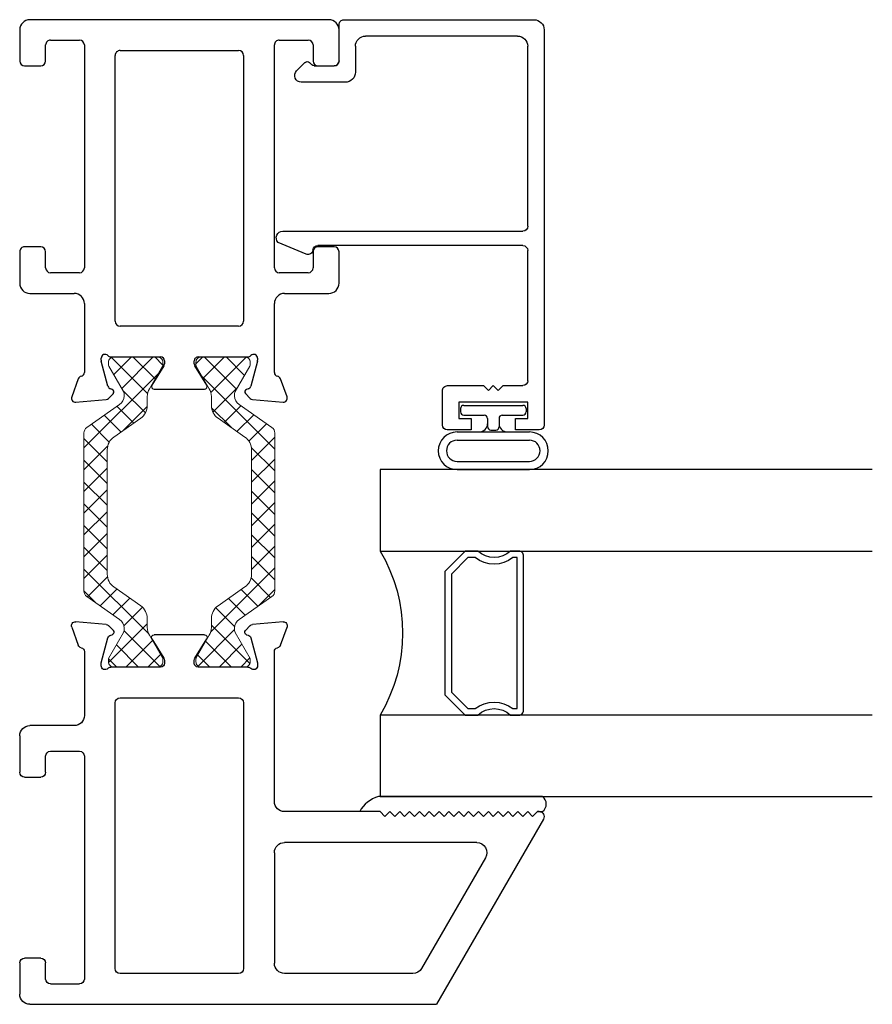
# Model space of a CAD drawing. Extents: x 172.9 to 208.9, y -229.2 to -146.9.
# Drawn here: x 182.1 to 184.7, y -220 to -217 of the extents above; entities that cross this region are included whole.
import ezdxf

# ---------------------------------------------------------------- set-up
doc = ezdxf.new("R2010")
doc.units = 0
doc.header["$LTSCALE"] = 0.3
doc.header["$MEASUREMENT"] = 0
doc.layers.get('0').update_dxf_attribs({"linetype": 'CONTINUOUS'})
doc.layers.add('BT67025$0$Thermal Strut', color=3, linetype='CONTINUOUS', lineweight=5)
for name, color, linetype in [('ET67105$0$EXT_FRAME', 5, 'CONTINUOUS'), ('ET67191$0$EXT_BEAD', 1, 'CONTINUOUS'), ('ET67225$0$EXT_FRAME', 5, 'CONTINUOUS'), ('GT67F_JIB1$0$B962683', 13, 'CONTINUOUS'), ('GT67F_JIB1$0$GLASS', 86, 'CONTINUOUS'), ('GT67F_JIB1$0$Glazing Seal', 7, 'CONTINUOUS'), ('GT67F_JIB1$0$IG_SPACER', 86, 'CONTINUOUS')]:
    doc.layers.add(name, color=color, linetype=linetype)

# ---------------------------------------------------------------- blocks, each defined once
blk = doc.blocks.new('GT67F_JIB1$0$SPACER08')
at = {"layer": 'GT67F_JIB1$0$IG_SPACER'}
for points in [[(0.015, 0.24), (0.485, 0.24, -0.414214), (0.5, 0.225), (0.5, 0.2, 0.4), (0.5, 0.1), (0.5, 0.062), (0.438, 0), (0.062, 0), (0, 0.062), (0, 0.1, 0.4), (0, 0.2), (0, 0.225, -0.414214)], [(0.02, 0.22), (0.48, 0.22), (0.48, 0.2074, 0.348155), (0.48, 0.0926), (0.48, 0.0703), (0.4297, 0.02), (0.0703, 0.02), (0.02, 0.0703), (0.02, 0.0926, 0.348155), (0.02, 0.2074)]]:
    blk.add_lwpolyline(points, format="xyb", close=True, dxfattribs=at)
blk = doc.blocks.new('GT67F_JIB1$0$G16_4_4')
at = {"layer": 'GT67F_JIB1$0$GLASS'}
for p, q in [((0, 0), (0, 1.5)), ((0.248, 1.5), (0.248, 0)), ((0.748, 0), (0.748, 1.5)), ((0.996, 1.5), (0.996, 0)), ((0.996, 0), (0.748, 0)), ((0.248, 0), (0, 0))]:
    blk.add_line(p, q, dxfattribs=at)
blk.add_arc((0.498, -0.4194), 0.4883, 59.2041, 120.7959, dxfattribs=at)
blk.add_blockref('GT67F_JIB1$0$SPACER08', (0.248, 0.1975))
blk = doc.blocks.new('GT67F_JIB1$0$Glass_Shim_Glazing')
at = {"layer": 'GT67F_JIB1$0$Glazing Seal'}
for p, q in [((0, 0.061), (-0.5, 0.061)), ((-0.495, 0.061), (-0.5, 0.061)), ((-0.495, 0.015), (-0.557, 0.015)), ((-0.495, 0.015), (-0.48, 0)), ((-0.48, 0), (-0.465, 0.015)), ((-0.465, 0.015), (-0.45, 0)), ((-0.45, 0), (-0.435, 0.015)), ((-0.435, 0.015), (-0.42, 0)), ((-0.42, 0), (-0.405, 0.015)), ((-0.405, 0.015), (-0.39, 0)), ((-0.39, 0), (-0.375, 0.015)), ((-0.375, 0.015), (-0.36, 0)), ((-0.36, 0), (-0.345, 0.015)), ((-0.345, 0.015), (-0.33, 0)), ((-0.33, 0), (-0.315, 0.015)), ((-0.315, 0.015), (-0.3, 0)), ((-0.3, 0), (-0.285, 0.015)), ((-0.285, 0.015), (-0.27, 0)), ((-0.27, 0), (-0.255, 0.015)), ((-0.255, 0.015), (-0.24, 0)), ((-0.24, 0), (-0.225, 0.015)), ((-0.225, 0.015), (-0.21, 0)), ((-0.21, 0), (-0.195, 0.015)), ((-0.195, 0.015), (-0.18, 0)), ((-0.18, 0), (-0.165, 0.015)), ((-0.165, 0.015), (-0.15, 0)), ((-0.15, 0), (-0.135, 0.015)), ((-0.135, 0.015), (-0.12, 0)), ((-0.12, 0), (-0.105, 0.015)), ((-0.105, 0.015), (-0.09, 0)), ((-0.09, 0), (-0.075, 0.015)), ((-0.075, 0.015), (-0.06, 0)), ((-0.06, 0), (-0.045, 0.015)), ((-0.045, 0.015), (-0.03, 0)), ((-0.03, 0), (-0.015, 0.015)), ((-0.015, 0.015), (0, 0.015))]:
    blk.add_line(p, q, dxfattribs=at)
for centre, radius, start, end in [((-0.4742, -0.0293), 0.0939, 105.9449, 151.8634), ((-0.0173, 0.038), 0.0288, 307.0013, 52.9987)]:
    blk.add_arc(centre, radius, start, end, dxfattribs=at)
blk = doc.blocks.new('BT67025$0$b950021')
at = {"layer": 'BT67025$0$Thermal Strut'}
h = blk.add_hatch(dxfattribs=at)
h.set_pattern_fill('ANSI37', color=256, scale=0.375)
h.set_pattern_definition([(45, (1.262494, 10.715273), (-0.03314563, 0.03314563), []), (135, (1.262494, 10.715273), (-0.03314563, -0.03314563), [])])
h.paths.add_polyline_path([(0.7296, 0.1491, 0.244698), (0.7134, 0.1575), (0.2315, 0.1575, 0.244698), (0.2153, 0.1491), (0.1451, 0.0489, -0.244698), (0.1193, 0.0354), (0.111, 0.0354, -0.131652), (0.1051, 0.037), (0.026, 0.0827), (0.0157, 0.0827, 0.414214), (0, 0.0669), (0, -0.0669, 0.414214), (0.0157, -0.0827), (0.0239, -0.0827, 0.131652), (0.0278, -0.0816), (0.0969, -0.0418, -0.131652), (0.1205, -0.0354), (0.148, -0.0354, 0.244698), (0.1867, -0.0153), (0.244, 0.0665, -0.244698), (0.2827, 0.0866), (0.6622, 0.0866, -0.244698), (0.7009, 0.0665), (0.7581, -0.0153, 0.244698), (0.7968, -0.0354), (0.8244, -0.0354, -0.131652), (0.848, -0.0418), (0.9171, -0.0816, 0.131652), (0.921, -0.0827), (0.9291, -0.0827, 0.414214), (0.9449, -0.0669), (0.9449, 0.0669, 0.414214), (0.9291, 0.0827), (0.921, 0.0827, 0.131652), (0.9171, 0.0816), (0.8398, 0.037, -0.131652), (0.8339, 0.0354), (0.8255, 0.0354, -0.244698), (0.7997, 0.0489)])
blk.add_lwpolyline([(0.8255, 0.0354), (0.8339, 0.0354, 0.131652), (0.8398, 0.037), (0.9171, 0.0816, -0.131652), (0.921, 0.0827), (0.9291, 0.0827, -0.414214), (0.9449, 0.0669), (0.9449, -0.0669, -0.414214), (0.9291, -0.0827), (0.921, -0.0827, -0.131652), (0.9171, -0.0816), (0.848, -0.0418, 0.131652), (0.8244, -0.0354), (0.7968, -0.0354, -0.244698), (0.7581, -0.0153), (0.7009, 0.0665, 0.244698), (0.6622, 0.0866), (0.2827, 0.0866, 0.244698), (0.244, 0.0665), (0.1867, -0.0153, -0.244698), (0.148, -0.0354), (0.1205, -0.0354, 0.131652), (0.0969, -0.0418), (0.0278, -0.0816, -0.131652), (0.0239, -0.0827), (0.0157, -0.0827, -0.414214), (0, -0.0669), (0, 0.0669, -0.414214), (0.0157, 0.0827), (0.026, 0.0827), (0.1051, 0.037, 0.131652), (0.111, 0.0354), (0.1193, 0.0354, 0.244698), (0.1451, 0.0489), (0.2153, 0.1491, -0.244698), (0.2315, 0.1575), (0.7134, 0.1575, -0.244698), (0.7296, 0.1491), (0.7997, 0.0489, 0.244698)], format="xyb", close=True, dxfattribs=at)
blk = doc.blocks.new('ET67105')
at = {"layer": 'ET67105$0$EXT_FRAME'}
for p, q in [((-0.9015, 0.3534), (-0.9965, 0.3534)), ((-0.8865, 0.2894), (-0.8865, 0.3384)), ((-0.3355, 0.3384), (-0.3355, 0.2894)), ((-0.2245, 0.3534), (-0.3205, 0.3534)), ((-1.0275, 0.3224), (-1.0275, -0.5886)), ((-0.1935, 0.1874), (-0.1935, 0.3224)), ((-0.9505, 0.2744), (-0.9015, 0.2744)), ((-0.3205, 0.2744), (-0.2715, 0.2744)), ((-0.9655, 0.1714), (-0.9655, 0.2594)), ((-0.2565, 0.2594), (-0.2565, 0.1714)), ((0.1219, 0.1951), (0.0664, 0.1749)), ((0.1296, 0.0898), (0.1378, 0.183)), ((-0.2715, 0.1564), (-0.9505, 0.1564)), ((0.0471, 0.1564), (-0.1625, 0.1564)), ((0.0039, 0.1053), (0.0103, 0.1053)), ((0.0133, 0.1049), (0.0891, 0.0845)), ((-0.9185, 0.0624), (-0.109, 0.0624)), ((0, -0.0758), (0, 0.0758)), ((0.0975, 0.0762), (0.0987, 0.0717)), ((0.1119, 0.0682), (0.1262, 0.0825)), ((-0.9335, -0.3136), (-0.9335, 0.0474)), ((-0.094, 0.0474), (-0.094, -0.3136)), ((0.0864, -0.0494), (0.0267, -0.0859)), ((0.0984, -0.21), (0.0984, -0.0562)), ((0.0205, -0.0877), (0.0118, -0.0877)), ((0.0118, -0.1785), (0.0205, -0.1785)), ((0, -0.342), (0, -0.1903)), ((0.0267, -0.1802), (0.0864, -0.2167)), ((-0.109, -0.3286), (-0.9185, -0.3286)), ((0.0891, -0.3507), (0.0133, -0.371)), ((0.0987, -0.3378), (0.0975, -0.3423)), ((0.1262, -0.3486), (0.1119, -0.3343)), ((0.1378, -0.4491), (0.1296, -0.356)), ((0.0103, -0.3714), (0.0039, -0.3714)), ((-0.9655, -0.5256), (-0.9655, -0.4376)), ((-0.9505, -0.4226), (-0.2715, -0.4226)), ((-0.2565, -0.4376), (-0.2565, -0.5256)), ((-0.1625, -0.4226), (0.0471, -0.4226)), ((0.0664, -0.441), (0.1219, -0.4612)), ((-0.1935, -0.5886), (-0.1935, -0.4536)), ((-0.9015, -0.5406), (-0.9505, -0.5406)), ((-0.8865, -0.6046), (-0.8865, -0.5556)), ((-0.3355, -0.5556), (-0.3355, -0.6046)), ((-0.2715, -0.5406), (-0.3205, -0.5406)), ((-0.9965, -0.6196), (-0.9015, -0.6196)), ((-0.3205, -0.6196), (-0.2245, -0.6196))]:
    blk.add_line(p, q, dxfattribs=at)
for centre, radius, start, end in [((-0.9965, 0.3224), 0.031, 90, 180), ((-0.9015, 0.3384), 0.015, 0, 90), ((-0.3205, 0.3384), 0.015, 90, 180), ((-0.2245, 0.3224), 0.031, 0, 90), ((-0.9505, 0.2594), 0.015, 90, 180), ((-0.9015, 0.2894), 0.015, 270, 360), ((-0.3205, 0.2894), 0.015, 180, 270), ((-0.2715, 0.2594), 0.015, 360, 90), ((-0.1625, 0.1874), 0.031, 180, 270), ((0.126, 0.184), 0.0118, 355, 110), ((-0.9505, 0.1714), 0.015, 180, 270), ((-0.2715, 0.1714), 0.015, 270, 0), ((0.0471, 0.1684), 0.012, 270, 348.7199), ((0.0704, 0.1638), 0.0118, 110, 168.7199), ((0.0039, 0.0934), 0.0118, 90, 228.1897), ((0.0103, 0.0934), 0.0118, 75, 90), ((-0.9185, 0.0474), 0.015, 90, 180), ((-0.109, 0.0474), 0.015, 0, 90), ((-0.0118, 0.0758), 0.0118, 0, 48.1897), ((0.0861, 0.0731), 0.0118, 15, 75), ((0.1063, 0.0738), 0.00787, 195, 315), ((0.1178, 0.0909), 0.0118, 315, 355), ((0.0906, -0.0562), 0.00787, 0, 121.4), ((0.0118, -0.0758), 0.0118, 180, 270), ((0.0205, -0.0758), 0.0118, 270, 301.4), ((0.0118, -0.1903), 0.0118, 90, 180), ((0.0205, -0.1903), 0.0118, 58.6, 90), ((0.0906, -0.21), 0.00787, 238.6, 360), ((-0.9185, -0.3136), 0.015, 180, 270), ((-0.109, -0.3136), 0.015, 270, 0), ((0.0039, -0.3596), 0.0118, 131.8103, 270), ((-0.0118, -0.342), 0.0118, 311.8103, 0), ((0.0861, -0.3392), 0.0118, 285, 345), ((0.1063, -0.3399), 0.00787, 45, 165), ((0.1178, -0.357), 0.0118, 5, 45), ((0.0103, -0.3596), 0.0118, 270, 285), ((-0.9505, -0.4376), 0.015, 90, 180), ((-0.2715, -0.4376), 0.015, 360, 90), ((-0.1625, -0.4536), 0.031, 90, 180), ((0.0471, -0.4346), 0.012, 11.2801, 90), ((0.0704, -0.4299), 0.0118, 191.2801, 250), ((0.126, -0.4501), 0.0118, 250, 5), ((-0.9505, -0.5256), 0.015, 180, 270), ((-0.2715, -0.5256), 0.015, 270, 0), ((-0.9015, -0.5556), 0.015, 0, 90), ((-0.3205, -0.5556), 0.015, 90, 180), ((-0.9965, -0.5886), 0.031, 180, 270), ((-0.2245, -0.5886), 0.031, 270, 0), ((-0.9015, -0.6046), 0.015, 270, 360), ((-0.3205, -0.6046), 0.015, 180, 270)]:
    blk.add_arc(centre, radius, start, end, dxfattribs=at)
blk = doc.blocks.new('ET67225')
at = {"layer": 'ET67225$0$EXT_FRAME'}
for p, q in [((-0.463, 0.9764), (-1.0275, 0.6505)), ((-0.4405, 0.9634), (-0.4405, 0.9584)), ((-0.4555, 0.9434), (-0.4405, 0.9584)), ((-0.4405, 0.9284), (-0.4555, 0.9434)), ((-0.4555, 0.9134), (-0.4405, 0.9284)), ((-0.4405, 0.8984), (-0.4555, 0.9134)), ((-0.4555, 0.8834), (-0.4405, 0.8984)), ((-0.4405, 0.8684), (-0.4555, 0.8834)), ((-0.4555, 0.8534), (-0.4405, 0.8684)), ((-0.4405, 0.8384), (-0.4555, 0.8534)), ((-0.4555, 0.8234), (-0.4405, 0.8384)), ((-0.4405, 0.8084), (-0.4555, 0.8234)), ((-0.581, 0.7998), (-0.918, 0.6052)), ((-0.4555, 0.7934), (-0.4405, 0.8084)), ((-0.4405, 0.7784), (-0.4555, 0.7934)), ((-0.5345, 0.7729), (-0.5345, 0.1874)), ((-0.4555, 0.7634), (-0.4405, 0.7784)), ((-0.4405, 0.7484), (-0.4555, 0.7634)), ((-0.4555, 0.7334), (-0.4405, 0.7484)), ((-0.4405, 0.7184), (-0.4555, 0.7334)), ((-0.4555, 0.7034), (-0.4405, 0.7184)), ((-0.4405, 0.6884), (-0.4555, 0.7034)), ((-0.4555, 0.6734), (-0.4405, 0.6884)), ((-0.4405, 0.6584), (-0.4555, 0.6734)), ((-1.0275, -0.5886), (-1.0275, 0.6505)), ((-0.4555, 0.6434), (-0.4405, 0.6584)), ((-0.4405, 0.6284), (-0.4555, 0.6434)), ((-0.4555, 0.6134), (-0.4405, 0.6284)), ((-0.4405, 0.5984), (-0.4555, 0.6134)), ((-0.9335, 0.5783), (-0.9335, 0.1874)), ((-0.4555, 0.5834), (-0.4405, 0.5984)), ((-0.4405, 0.5684), (-0.4555, 0.5834)), ((-0.4555, 0.5534), (-0.4405, 0.5684)), ((-0.4405, 0.5384), (-0.4555, 0.5534)), ((-0.4555, 0.5234), (-0.4405, 0.5384)), ((-0.4405, 0.5084), (-0.4555, 0.5234)), ((-0.4555, 0.4934), (-0.4405, 0.5084)), ((-0.4405, 0.4784), (-0.4555, 0.4934)), ((-0.4405, 0.4784), (-0.4405, 0.1874)), ((0.0664, 0.1749), (0.1219, 0.1951)), ((0.1378, 0.183), (0.1296, 0.0898)), ((-0.5655, 0.1564), (-0.9025, 0.1564)), ((-0.4095, 0.1564), (0.0471, 0.1564)), ((0.0103, 0.1053), (0.0039, 0.1053)), ((0.0891, 0.0845), (0.0133, 0.1049)), ((-0.109, 0.0624), (-0.9185, 0.0624)), ((0, 0.0758), (0, -0.0758)), ((0.0987, 0.0717), (0.0975, 0.0762)), ((0.1262, 0.0825), (0.1119, 0.0682)), ((-0.9335, 0.0474), (-0.9335, -0.3136)), ((-0.094, -0.3136), (-0.094, 0.0474)), ((0.0267, -0.0859), (0.0864, -0.0494)), ((0.0984, -0.0562), (0.0984, -0.21)), ((0.0118, -0.0877), (0.0205, -0.0877)), ((0.0205, -0.1785), (0.0118, -0.1785)), ((0, -0.1903), (0, -0.342)), ((0.0864, -0.2167), (0.0267, -0.1802)), ((-0.9185, -0.3286), (-0.109, -0.3286)), ((0.0133, -0.371), (0.0891, -0.3507)), ((0.0975, -0.3423), (0.0987, -0.3378)), ((0.1119, -0.3343), (0.1262, -0.3486)), ((0.1296, -0.356), (0.1378, -0.4491)), ((0.0039, -0.3714), (0.0103, -0.3714)), ((-0.9655, -0.5256), (-0.9655, -0.4376)), ((-0.2715, -0.4226), (-0.9505, -0.4226)), ((-0.2565, -0.5256), (-0.2565, -0.4376)), ((0.0471, -0.4226), (-0.1475, -0.4226)), ((0.1219, -0.4612), (0.0664, -0.441)), ((-0.1785, -0.4536), (-0.1785, -0.5886)), ((-0.9505, -0.5406), (-0.9015, -0.5406)), ((-0.8865, -0.5556), (-0.8865, -0.6046)), ((-0.3355, -0.6046), (-0.3355, -0.5556)), ((-0.3205, -0.5406), (-0.2715, -0.5406)), ((-0.9015, -0.6196), (-0.9965, -0.6196)), ((-0.2095, -0.6196), (-0.3205, -0.6196))]:
    blk.add_line(p, q, dxfattribs=at)
for centre, radius, start, end in [((-0.4555, 0.9634), 0.015, 0, 120), ((-0.5655, 0.7729), 0.031, 0, 120), ((-0.9025, 0.5783), 0.031, 120, 180), ((-0.9025, 0.1874), 0.031, 180, 270), ((-0.5655, 0.1874), 0.031, 270, 0), ((-0.4095, 0.1874), 0.031, 180, 270), ((0.126, 0.184), 0.0118, 355, 110), ((0.0471, 0.1684), 0.012, 270, 348.7199), ((0.0704, 0.1638), 0.0118, 110, 168.7199), ((0.0039, 0.0934), 0.0118, 90, 228.1897), ((0.0103, 0.0934), 0.0118, 75, 90), ((-0.9185, 0.0474), 0.015, 90, 180), ((-0.109, 0.0474), 0.015, 0, 90), ((-0.0118, 0.0758), 0.0118, 0, 48.1897), ((0.0861, 0.0731), 0.0118, 15, 75), ((0.1063, 0.0738), 0.00787, 195, 315), ((0.1178, 0.0909), 0.0118, 315, 355), ((0.0906, -0.0562), 0.00787, 0, 121.4), ((0.0118, -0.0758), 0.0118, 180, 270), ((0.0205, -0.0758), 0.0118, 270, 301.4), ((0.0118, -0.1903), 0.0118, 90, 180), ((0.0205, -0.1903), 0.0118, 58.6, 90), ((0.0906, -0.21), 0.00787, 238.6, 0), ((-0.9185, -0.3136), 0.015, 180, 270), ((-0.109, -0.3136), 0.015, 270, 0), ((0.0039, -0.3596), 0.0118, 131.8103, 270), ((-0.0118, -0.342), 0.0118, 311.8103, 0), ((0.0861, -0.3392), 0.0118, 285, 345), ((0.1063, -0.3399), 0.00787, 45, 165), ((0.1178, -0.357), 0.0118, 5, 45), ((0.0103, -0.3596), 0.0118, 270, 285), ((-0.9505, -0.4376), 0.015, 90, 180), ((-0.2715, -0.4376), 0.015, 0, 90), ((-0.1475, -0.4536), 0.031, 90, 180), ((0.0471, -0.4346), 0.012, 11.2801, 90), ((0.0704, -0.4299), 0.0118, 191.2801, 250), ((0.126, -0.4501), 0.0118, 250, 5), ((-0.9505, -0.5256), 0.015, 180, 270), ((-0.2715, -0.5256), 0.015, 270, 0), ((-0.9015, -0.5556), 0.015, 0, 90), ((-0.3205, -0.5556), 0.015, 90, 180), ((-0.9965, -0.5886), 0.031, 180, 270), ((-0.2095, -0.5886), 0.031, 270, 0), ((-0.9015, -0.6046), 0.015, 270, 0), ((-0.3205, -0.6046), 0.015, 180, 270)]:
    blk.add_arc(centre, radius, start, end, dxfattribs=at)
blk = doc.blocks.new('BT67025')
for name in ['ET67225', 'BT67025$0$b950021']:
    blk.add_blockref(name, (-1.9724, 0.6196))
at = {"xscale": -1}
blk.add_blockref('ET67105', (-1.0275, 0.6196), dxfattribs=at)
at = {"xscale": -1, "rotation": 180}
blk.add_blockref('BT67025$0$b950021', (-1.9724, 0.3534), dxfattribs=at)
blk = doc.blocks.new('ET67191')
at = {"layer": 'ET67191$0$EXT_BEAD'}
for p, q in [((1.1508, 0.31), (-0.0532, 0.31)), ((-0.0682, 0.295), (-0.0682, 0.2225)), ((1.1818, -0.3), (1.1818, 0.279)), ((-0.0332, 0.2225), (-0.0332, 0.26)), ((-0.0332, 0.26), (0.0168, 0.26)), ((0.0168, 0.26), (0.0168, 0.05)), ((0.0668, 0.185), (0.0668, 0.245)), ((0.0818, 0.26), (0.4786, 0.26)), ((0.4936, 0.245), (0.4936, -0.3795)), ((0.5376, -0.4864), (0.5376, 0.245)), ((0.5526, 0.26), (1.1008, 0.26)), ((-0.0682, 0.2225), (-0.0332, 0.2225)), ((1.1318, 0.229), (1.1318, -0.234)), ((0.0518, 0.17), (0.0668, 0.185)), ((0.0518, 0.17), (0.0668, 0.155)), ((0.0518, 0.14), (0.0668, 0.155)), ((0.0518, 0.14), (0.0668, 0.125)), ((0.0668, 0.0156), (0.0669, 0.1249)), ((-0.0332, 0.0875), (-0.0682, 0.0875)), ((-0.0682, 0.0875), (-0.0682, 0.015)), ((-0.0332, 0.05), (-0.0332, 0.0875)), ((0.0168, 0.05), (-0.0332, 0.05)), ((-0.0532, 0), (0.0512, 0)), ((1.1008, -0.265), (1.0223, -0.265)), ((0.9913, -0.296), (0.9915, -0.43)), ((1.0565, -0.315), (1.1668, -0.315)), ((1.0415, -0.3908), (1.0415, -0.33)), ((0.4674, -0.4152), (0.5034, -0.5005)), ((1.0256, -0.4442), (1.0511, -0.4187)), ((1.0511, -0.4046), (1.0444, -0.3978))]:
    blk.add_line(p, q, dxfattribs=at)
for centre, radius, start, end in [((-0.0532, 0.295), 0.015, 90, 180), ((1.1508, 0.279), 0.031, 0, 90), ((0.0818, 0.245), 0.015, 90, 180), ((0.4786, 0.245), 0.015, 0, 90), ((0.5526, 0.245), 0.015, 90, 180), ((1.1008, 0.229), 0.031, 0, 90), ((-0.0532, 0.015), 0.015, 180, 270), ((0.0512, 0.0156), 0.0156, 270, 0), ((1.1008, -0.234), 0.031, 270, 0), ((1.0223, -0.296), 0.031, 90, 180), ((1.0565, -0.33), 0.015, 90, 180), ((1.1668, -0.3), 0.015, 270, 0), ((0.4785, -0.3794), 0.0151, 275.3226, 359.8369), ((0.4813, -0.4094), 0.015, 95.3226, 202.8779), ((1.0515, -0.3908), 0.01, 180, 225), ((1.044, -0.4116), 0.01, 315, 45), ((1.0115, -0.43), 0.02, 180, 315), ((0.5176, -0.4864), 0.02, 225, 360)]:
    blk.add_arc(centre, radius, start, end, dxfattribs=at)
blk = doc.blocks.new('GT67F_JIB1$0$B962683_67OX_BeadFrame_B')
at = {"layer": 'GT67F_JIB1$0$B962683'}
for p, q in [((1.629, 0.5802), (1.629, 0.3597)), ((1.654, 0.5802), (1.654, 0.3597)), ((1.7189, 0.5802), (1.7189, 0.3597)), ((1.7439, 0.5802), (1.7439, 0.3597)), ((1.8149, 0.57), (1.8049, 0.57)), ((1.7949, 0.56), (1.7949, 0.4975)), ((1.8249, 0.56), (1.8249, 0.38)), ((1.7849, 0.4875), (1.7603, 0.4875)), ((1.7498, 0.4775), (1.7498, 0.4625)), ((1.7849, 0.4525), (1.7598, 0.4525)), ((1.7949, 0.4425), (1.7949, 0.38)), ((1.8149, 0.37), (1.8049, 0.37))]:
    blk.add_line(p, q, dxfattribs=at)
for centre, radius, start, end in [((1.6864, 0.5802), 0.0574, 0, 180), ((1.6864, 0.5802), 0.0324, 360, 180), ((1.8049, 0.56), 0.01, 90, 180), ((1.8149, 0.56), 0.01, 0, 90), ((1.7689, 0.5125), 0.025, 180, 270), ((1.7598, 0.4775), 0.01, 87.1725, 180), ((1.7849, 0.4975), 0.01, 270, 0), ((1.7689, 0.4275), 0.025, 90, 180), ((1.7598, 0.4625), 0.01, 180, 270), ((1.7849, 0.4425), 0.01, 0, 90), ((1.8049, 0.38), 0.01, 180, 270), ((1.8149, 0.38), 0.01, 270, 0), ((1.6864, 0.3597), 0.0574, 180, 0), ((1.6864, 0.3597), 0.0324, 180, 360)]:
    blk.add_arc(centre, radius, start, end, dxfattribs=at)
blk = doc.blocks.new('GT67F_JIB1')
at = {"xscale": -1}
for name, p, rotation in [('BT67025', (0, 2.9999), 270), ('ET67191', (1.288, 1.8181), 269.9999999996749), ('GT67F_JIB1$0$G16_4_4', (1.098, 0.633), 270)]:
    blk.add_blockref(name, p, dxfattribs=dict(at, rotation=rotation))
at = {"rotation": 90}
blk.add_blockref('GT67F_JIB1$0$B962683_67OX_BeadFrame_B', (1.913, 0), dxfattribs=at)
at = {"layer": 'GT67F_JIB1$0$Glazing Seal'}
blk.add_blockref('GT67F_JIB1$0$Glass_Shim_Glazing', (1.593, 0.572), dxfattribs=at)

msp = doc.modelspace()

# ---------------------------------------------------------------- block references
msp.add_blockref('GT67F_JIB1', (182.0815, -220.0368))

doc.saveas('drawing.dxf')
